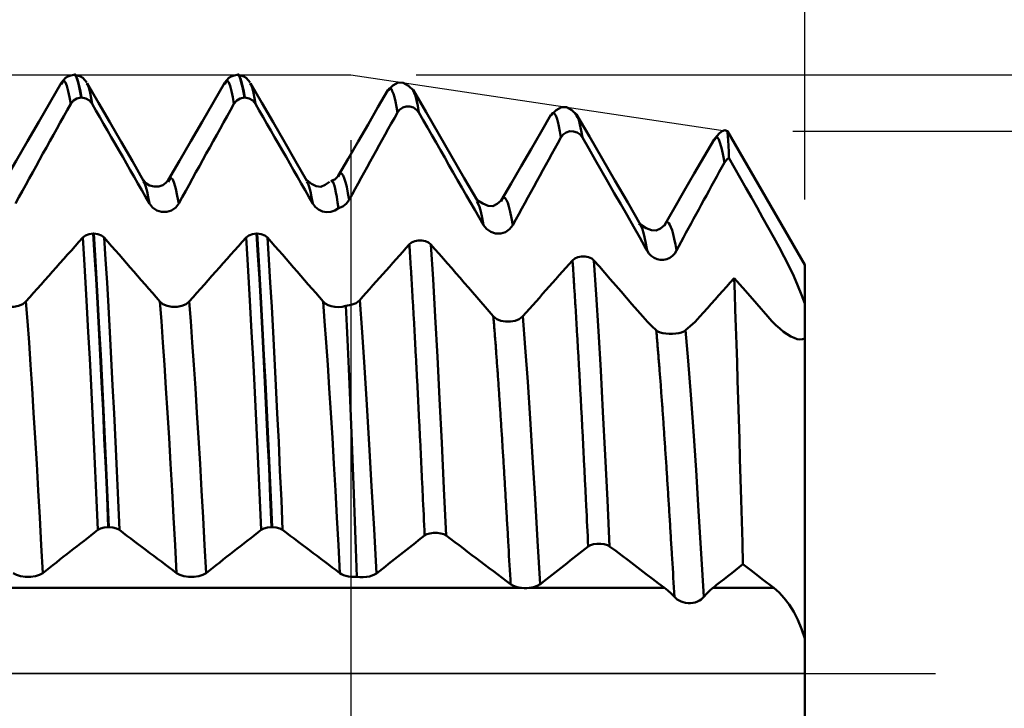
# Model space of a CAD drawing. Extents: x -65 to 122, y -39 to 95.
# Drawn here: x 69 to 84, y -1 to 10 of the extents above; entities that cross this region are included whole.
import ezdxf

# ---------------------------------------------------------------- set-up
doc = ezdxf.new("R2010")
doc.units = 0
doc.header["$PDMODE"] = 1
doc.linetypes.add('LONGDASH_DASH', pattern=[10.5, 6, -0.75, 3, -0.75])
for name, color, linetype, lineweight in [('1', 4, 'Continuous', 50), ('2', 7, 'Continuous', 25), ('4', 2, 'LONGDASH_DASH', 25), ('CUT', 1, 'Continuous', 25), ('SK2', 7, 'Continuous', 25), ('SK4', 2, 'LONGDASH_DASH', 25)]:
    doc.layers.add(name, color=color, linetype=linetype, lineweight=lineweight)
doc.styles.add('STANDARD 3.5 mm', font='monos.ttf', dxfattribs={"height": 3.5})
doc.dimstyles.new('AM_DIN', dxfattribs={"dimtxt": 3.5, "dimasz": 2.5, "dimexe": 2, "dimexo": 1, "dimgap": 1, "dimtad": 1, "dimdec": 1, "dimzin": 0, "dimdsep": 46, "dimtxsty": 'STANDARD 3.5 mm', "dimcen": 0.09, "dimadec": 0, "dimazin": 2, "dimtm": 1e-09, "dimtfac": 0.707107, "dimtmove": 0, "dimatfit": 3, "dimfxl": 1, "dimtolj": 1, "dimtzin": 0, "dimlwd": -1, "dimlwe": -1, "dimarcsym": 0})

# ---------------------------------------------------------------- blocks, each defined once
blk = doc.blocks.new('*D4')
at = {"layer": '2', "color": 0}
for p, q in [((120, 9.162), (120, 38.179)), ((120, 11.662), (120, 14.162)), ((75.052, 9.162), (122, 9.162)), ((120, 9.162), (120, 6.662)), ((120, -6.662), (120, 6.662)), ((120, -9.162), (120, -6.662)), ((75.052, -9.162), (122, -9.162)), ((120, -11.662), (120, -14.162))]:
    blk.add_line(p, q, dxfattribs=at)
for points in [[(119.583, 11.662), (120.417, 11.662), (120, 9.162)], [(119.583, -11.662), (120.417, -11.662), (120, -9.162)]]:
    blk.add_solid(points, dxfattribs=at)
at = {"layer": 'DEFPOINTS', "color": 0}
for p in [(74.052, 9.162), (74.052, -9.162), (120, -9.162)]:
    blk.add_point(p, dxfattribs=at)
at = {"layer": '2', "color": 0, "insert": (117.189, 26.856), "char_height": 3.5, "attachment_point": 5, "rotation": 90, "style": 'STANDARD 3.5 mm'}
blk.add_mtext('\\A1;M18x2.5', dxfattribs=at)
blk = doc.blocks.new('*D5')
at = {"layer": '2', "color": 0}
for p, q in [((105, 8.3), (105, 27.55)), ((105, 10.8), (105, 13.3)), ((80.816, 8.3), (107, 8.3)), ((105, 8.3), (105, 5.8)), ((105, -5.8), (105, 5.8)), ((105, -8.3), (105, -5.8)), ((80.816, -8.3), (107, -8.3)), ((105, -10.8), (105, -13.3))]:
    blk.add_line(p, q, dxfattribs=at)
for points in [[(104.583, 10.8), (105.417, 10.8), (105, 8.3)], [(104.583, -10.8), (105.417, -10.8), (105, -8.3)]]:
    blk.add_solid(points, dxfattribs=at)
at = {"layer": 'DEFPOINTS', "color": 0}
for p in [(79.816, 8.3), (79.816, -8.3), (105, -8.3)]:
    blk.add_point(p, dxfattribs=at)
at = {"layer": '2', "color": 0, "insert": (102.137, 19.175), "char_height": 3.5, "attachment_point": 5, "rotation": 90, "style": 'STANDARD 3.5 mm'}
blk.add_mtext('\\A1;%%c16.6', dxfattribs=at)
blk = doc.blocks.new('*D6')
at = {"layer": '2', "color": 0}
for p, q in [((74.052, 10.162), (74.052, 32)), ((81, 7.25), (81, 32)), ((71.552, 30), (69.052, 30)), ((81, 30), (74.052, 30)), ((81, 30), (99.501, 30)), ((83.5, 30), (86, 30))]:
    blk.add_line(p, q, dxfattribs=at)
for points in [[(71.552, 29.583), (71.552, 30.417), (74.052, 30)], [(83.5, 30.417), (83.5, 29.583), (81, 30)]]:
    blk.add_solid(points, dxfattribs=at)
at = {"layer": 'DEFPOINTS', "color": 0}
for p in [(74.052, 30), (74.052, 9.162), (81, 6.25)]:
    blk.add_point(p, dxfattribs=at)
at = {"layer": '2', "color": 0, "insert": (92.751, 35.786), "char_height": 3.5, "attachment_point": 5, "style": 'STANDARD 3.5 mm'}
blk.add_mtext("\\A1;6.95\\P'C'", dxfattribs=at)
blk = doc.blocks.new('*D7')
at = {"layer": '2', "color": 0}
for p, q in [((56, 10.162), (56, 47)), ((81, 33), (81, 47)), ((78.5, 45), (58.5, 45)), ((81, 45), (97.029, 45))]:
    blk.add_line(p, q, dxfattribs=at)
for points in [[(58.5, 45.417), (58.5, 44.583), (56, 45)], [(78.5, 44.583), (78.5, 45.417), (81, 45)]]:
    blk.add_solid(points, dxfattribs=at)
at = {"layer": 'DEFPOINTS', "color": 0}
for p in [(56, 45), (56, 9.162), (81, 6.25)]:
    blk.add_point(p, dxfattribs=at)
at = {"layer": '2', "color": 0, "insert": (90.264, 47.811), "char_height": 3.5, "attachment_point": 5, "style": 'STANDARD 3.5 mm'}
blk.add_mtext('\\A1;25.0', dxfattribs=at)
blk = doc.blocks.new('*D8')
at = {"layer": '2', "color": 0}
for p, q in [((17, 7.75), (17, 62)), ((81, 48), (81, 62)), ((19.5, 60), (78.5, 60))]:
    blk.add_line(p, q, dxfattribs=at)
for points in [[(19.5, 60.417), (19.5, 59.583), (17, 60)], [(78.5, 59.583), (78.5, 60.417), (81, 60)]]:
    blk.add_solid(points, dxfattribs=at)
at = {"layer": 'DEFPOINTS', "color": 0}
for p in [(81, 60), (17, 6.75), (81, 6.25)]:
    blk.add_point(p, dxfattribs=at)
at = {"layer": '2', "color": 0, "insert": (50, 62.811), "char_height": 3.5, "attachment_point": 5, "style": 'STANDARD 3.5 mm'}
blk.add_mtext('\\A1;64.0', dxfattribs=at)
blk = doc.blocks.new('*D9')
at = {"layer": '2', "color": 0}
for p, q in [((0, 8), (0, 77)), ((81, 63), (81, 77)), ((2.5, 75), (78.5, 75))]:
    blk.add_line(p, q, dxfattribs=at)
for points in [[(2.5, 75.417), (2.5, 74.583), (0, 75)], [(78.5, 74.583), (78.5, 75.417), (81, 75)]]:
    blk.add_solid(points, dxfattribs=at)
at = {"layer": 'DEFPOINTS', "color": 0}
for p in [(81, 75), (81, 6.25), (0, 0)]:
    blk.add_point(p, dxfattribs=at)
at = {"layer": '2', "color": 0, "insert": (40.5, 77.811), "char_height": 3.5, "attachment_point": 5, "style": 'STANDARD 3.5 mm'}
blk.add_mtext('\\A1;81.0', dxfattribs=at)
blk = doc.blocks.new('*D10')
at = {"layer": 'DEFPOINTS', "color": 0}
for p in [(81, 90), (81, 6.25), (-44, 5.5)]:
    blk.add_point(p, dxfattribs=at)
at = {"layer": 'SK2', "color": 0}
for p, q in [((-44, 6.5), (-44, 92)), ((81, 78), (81, 92)), ((-41.5, 90), (78.5, 90))]:
    blk.add_line(p, q, dxfattribs=at)
for points in [[(-41.5, 90.417), (-41.5, 89.583), (-44, 90)], [(78.5, 89.583), (78.5, 90.417), (81, 90)]]:
    blk.add_solid(points, dxfattribs=at)
at = {"layer": 'SK2', "color": 0, "insert": (18.5, 92.811), "char_height": 3.5, "attachment_point": 5, "style": 'STANDARD 3.5 mm'}
blk.add_mtext('\\A1;125.0', dxfattribs=at)
blk = doc.blocks.new('*D11')
at = {"layer": 'DEFPOINTS', "color": 0}
for p in [(74.052, 9.162), (-44, -5.5), (74.052, -25)]:
    blk.add_point(p, dxfattribs=at)
at = {"layer": 'SK2', "color": 0}
for p, q in [((74.052, 8.162), (74.052, -32)), ((-44, -6.5), (-44, -32)), ((-41.5, -30), (71.552, -30))]:
    blk.add_line(p, q, dxfattribs=at)
for points in [[(-41.5, -29.583), (-41.5, -30.417), (-44, -30)], [(71.552, -30.417), (71.552, -29.583), (74.052, -30)]]:
    blk.add_solid(points, dxfattribs=at)
at = {"layer": 'SK2', "color": 0, "insert": (14.894, -27.189), "char_height": 3.5, "attachment_point": 5, "style": 'STANDARD 3.5 mm'}
blk.add_mtext('\\A1;118.1', dxfattribs=at)

msp = doc.modelspace()

# ---------------------------------------------------------------- linework, layer by layer
at = {"layer": '1'}
for p, q in [((69.82, 9.161), (69.813, 9.161)), ((72.32, 9.161), (72.313, 9.161)), ((69.626, 9.022), (69.622, 9.015)), ((70.015, 9.012), (70.007, 9.026)), ((72.126, 9.022), (72.122, 9.015)), ((72.515, 9.012), (72.507, 9.026)), ((74.626, 8.927), (74.619, 8.913)), ((75.004, 8.922), (74.997, 8.943)), ((69.93, 8.812), (69.923, 8.812)), ((72.43, 8.812), (72.423, 8.812)), ((77.124, 8.549), (77.116, 8.536)), ((77.505, 8.536), (77.477, 8.579)), ((81, 6.25), (79.818, 8.298)), ((79.622, 8.173), (79.614, 8.164)), ((70.88, 7.517), (70.874, 7.526)), ((73.38, 7.517), (73.375, 7.525)), ((70.109, 6.732), (70.116, 6.732)), ((72.609, 6.732), (72.616, 6.732)), ((81, 6.25), (81, 5.66)), ((81, 5.66), (81, 5.126)), ((81, 5.126), (81, 0.534)), ((70.346, 2.237), (70.339, 2.237)), ((72.846, 2.237), (72.839, 2.237)), ((76.667, 1.307), (53.481, 1.307)), ((78.856, 1.307), (76.783, 1.307)), ((80.527, 1.307), (79.595, 1.307)), ((81, 0.534), (81, -0.534)), ((81, -0.534), (81, -5.126))]:
    msp.add_line(p, q, dxfattribs=at)
for points in [[(69.813, 9.161), (69.765, 9.151), (69.72, 9.136), (69.682, 9.112), (69.651, 9.079), (69.623, 9.041)], [(69.763, 8.716), (69.743, 8.818), (69.723, 8.912), (69.703, 8.99), (69.684, 9.044), (69.665, 9.069), (69.645, 9.059), (69.626, 9.022)], [(69.923, 8.812), (69.907, 8.893), (69.891, 8.971), (69.875, 9.042), (69.859, 9.103), (69.844, 9.149), (69.828, 9.17), (69.813, 9.161)], [(69.82, 9.161), (69.842, 9.141), (69.863, 9.103), (69.885, 9.034), (69.908, 8.931), (69.93, 8.812)], [(70.01, 9.041), (69.982, 9.079), (69.951, 9.112), (69.913, 9.136), (69.868, 9.151), (69.82, 9.161)], [(72.313, 9.161), (72.265, 9.151), (72.22, 9.136), (72.182, 9.112), (72.151, 9.079), (72.123, 9.041)], [(72.263, 8.716), (72.243, 8.818), (72.223, 8.912), (72.203, 8.99), (72.184, 9.044), (72.165, 9.069), (72.145, 9.059), (72.126, 9.022)], [(72.423, 8.812), (72.407, 8.893), (72.391, 8.971), (72.375, 9.042), (72.359, 9.103), (72.344, 9.149), (72.328, 9.17), (72.313, 9.161)], [(72.32, 9.161), (72.342, 9.141), (72.363, 9.103), (72.385, 9.034), (72.408, 8.931), (72.43, 8.812)], [(72.51, 9.041), (72.482, 9.079), (72.451, 9.112), (72.413, 9.136), (72.368, 9.151), (72.32, 9.161)], [(69.623, 9.041), (69.45, 8.742), (69.276, 8.443), (69.103, 8.144), (68.93, 7.845), (68.757, 7.546)], [(70.88, 7.539), (70.707, 7.837), (70.534, 8.136), (70.361, 8.435), (70.188, 8.734), (70.015, 9.032)], [(70.092, 8.716), (70.076, 8.804), (70.061, 8.885), (70.045, 8.949), (70.03, 8.991), (70.015, 9.012)], [(72.123, 9.041), (71.95, 8.742), (71.776, 8.443), (71.603, 8.144), (71.43, 7.845), (71.257, 7.546)], [(73.38, 7.539), (73.207, 7.837), (73.034, 8.136), (72.861, 8.435), (72.688, 8.734), (72.515, 9.032)], [(72.592, 8.716), (72.576, 8.804), (72.561, 8.885), (72.545, 8.949), (72.53, 8.991), (72.515, 9.012)], [(74.619, 8.926), (74.467, 8.664), (74.315, 8.401), (74.162, 8.138), (74.01, 7.876), (73.858, 7.613)], [(75.011, 8.922), (74.933, 8.993), (74.854, 9.04), (74.776, 9.041), (74.697, 8.995), (74.619, 8.926)], [(74.764, 8.582), (74.749, 8.67), (74.733, 8.75), (74.718, 8.818), (74.703, 8.871), (74.687, 8.91), (74.672, 8.939), (74.657, 8.956), (74.642, 8.953), (74.626, 8.927)], [(75.093, 8.582), (75.075, 8.687), (75.057, 8.775), (75.04, 8.838), (75.022, 8.884), (75.004, 8.922)], [(75.985, 7.241), (75.789, 7.579), (75.593, 7.916), (75.398, 8.254), (75.203, 8.591), (75.007, 8.929)], [(69.923, 8.812), (69.859, 8.8), (69.804, 8.766), (69.763, 8.716)], [(70.092, 8.716), (70.05, 8.766), (69.994, 8.8), (69.93, 8.812)], [(72.423, 8.812), (72.359, 8.8), (72.304, 8.766), (72.263, 8.716)], [(72.592, 8.716), (72.55, 8.766), (72.494, 8.8), (72.43, 8.812)], [(69.763, 8.716), (69.71, 8.621), (69.657, 8.526), (69.604, 8.431), (69.551, 8.335), (69.498, 8.24), (69.445, 8.145), (69.392, 8.05), (69.339, 7.955), (69.287, 7.86), (69.234, 7.764), (69.181, 7.669), (69.129, 7.574), (69.076, 7.479), (69.024, 7.383), (68.971, 7.288), (68.919, 7.192)], [(70.969, 7.192), (70.91, 7.294), (70.852, 7.396), (70.793, 7.497), (70.735, 7.599), (70.676, 7.7), (70.618, 7.802), (70.56, 7.903), (70.501, 8.005), (70.443, 8.106), (70.384, 8.208), (70.326, 8.31), (70.267, 8.411), (70.209, 8.513), (70.15, 8.614), (70.092, 8.716)], [(72.263, 8.716), (72.21, 8.621), (72.157, 8.526), (72.104, 8.431), (72.051, 8.335), (71.998, 8.24), (71.945, 8.145), (71.892, 8.05), (71.839, 7.955), (71.787, 7.86), (71.734, 7.764), (71.681, 7.669), (71.629, 7.574), (71.576, 7.479), (71.524, 7.383), (71.471, 7.288), (71.419, 7.192)], [(73.469, 7.192), (73.41, 7.294), (73.352, 7.396), (73.293, 7.497), (73.235, 7.599), (73.176, 7.7), (73.118, 7.802), (73.06, 7.903), (73.001, 8.005), (72.943, 8.106), (72.884, 8.208), (72.826, 8.31), (72.767, 8.411), (72.709, 8.513), (72.65, 8.614), (72.592, 8.716)], [(75.093, 8.582), (75.058, 8.627), (75.011, 8.659), (74.957, 8.677), (74.9, 8.677), (74.846, 8.66), (74.799, 8.627), (74.764, 8.582)], [(77.512, 8.548), (77.433, 8.619), (77.354, 8.667), (77.275, 8.667), (77.196, 8.621), (77.117, 8.55)], [(74.764, 8.582), (74.718, 8.499), (74.671, 8.416), (74.625, 8.332), (74.579, 8.249), (74.533, 8.166), (74.486, 8.082), (74.44, 7.999), (74.394, 7.915), (74.348, 7.832), (74.302, 7.749), (74.256, 7.665), (74.21, 7.582), (74.164, 7.498), (74.118, 7.415), (74.072, 7.331), (74.026, 7.247)], [(76.081, 6.862), (76.015, 6.977), (75.949, 7.092), (75.883, 7.206), (75.818, 7.321), (75.752, 7.436), (75.686, 7.55), (75.62, 7.665), (75.554, 7.78), (75.489, 7.894), (75.423, 8.009), (75.357, 8.124), (75.291, 8.238), (75.225, 8.353), (75.159, 8.468), (75.093, 8.582)], [(77.116, 8.549), (76.964, 8.286), (76.812, 8.024), (76.66, 7.761), (76.507, 7.498), (76.355, 7.236)], [(77.268, 8.2), (77.252, 8.292), (77.236, 8.375), (77.22, 8.444), (77.204, 8.497), (77.188, 8.537), (77.172, 8.566), (77.156, 8.581), (77.14, 8.575), (77.124, 8.549)], [(77.597, 8.201), (77.578, 8.306), (77.56, 8.399), (77.542, 8.472), (77.523, 8.514), (77.505, 8.536)], [(78.486, 6.866), (78.291, 7.204), (78.095, 7.541), (77.899, 7.879), (77.704, 8.217), (77.508, 8.554)], [(77.597, 8.201), (77.561, 8.245), (77.515, 8.278), (77.461, 8.295), (77.404, 8.296), (77.35, 8.278), (77.303, 8.246), (77.268, 8.201)], [(79.818, 8.297), (79.777, 8.311), (79.737, 8.299), (79.696, 8.267), (79.655, 8.224), (79.614, 8.173)], [(79.817, 8.297), (79.818, 8.301), (79.82, 8.275), (79.824, 8.224), (79.828, 8.156), (79.832, 8.074), (79.837, 7.984), (79.841, 7.89)], [(77.268, 8.2), (77.221, 8.117), (77.175, 8.033), (77.129, 7.95), (77.083, 7.866), (77.037, 7.783), (76.99, 7.699), (76.944, 7.615), (76.898, 7.532), (76.852, 7.448), (76.806, 7.364), (76.76, 7.281), (76.714, 7.197), (76.668, 7.113), (76.623, 7.03), (76.577, 6.946), (76.531, 6.862)], [(78.475, 6.67), (78.378, 6.841), (78.28, 7.011), (78.183, 7.181), (78.085, 7.351), (77.987, 7.521), (77.89, 7.691), (77.792, 7.861), (77.695, 8.031), (77.597, 8.201)], [(79.614, 8.173), (79.462, 7.911), (79.31, 7.648), (79.157, 7.385), (79.005, 7.123), (78.853, 6.86)], [(79.772, 7.818), (79.75, 7.925), (79.729, 8.025), (79.707, 8.11), (79.686, 8.171), (79.665, 8.203), (79.643, 8.202), (79.622, 8.173)], [(79.841, 7.89), (79.814, 7.87), (79.791, 7.846), (79.772, 7.818)], [(79.841, 7.89), (79.927, 7.738), (80.013, 7.585), (80.099, 7.433), (80.185, 7.281), (80.27, 7.128), (80.356, 6.976), (80.441, 6.823), (80.527, 6.67)], [(79.772, 7.818), (79.732, 7.746), (79.693, 7.674), (79.653, 7.603), (79.614, 7.531), (79.574, 7.46), (79.535, 7.388), (79.496, 7.316), (79.456, 7.245), (79.417, 7.173), (79.378, 7.101), (79.338, 7.029), (79.299, 6.958), (79.26, 6.886), (79.221, 6.814), (79.182, 6.742), (79.143, 6.67)], [(71.257, 7.546), (71.217, 7.505), (71.172, 7.471), (71.114, 7.451), (71.04, 7.449), (70.967, 7.467), (70.915, 7.502), (70.876, 7.546)], [(71.419, 7.192), (71.395, 7.308), (71.372, 7.414), (71.348, 7.5), (71.325, 7.556), (71.302, 7.579), (71.279, 7.563), (71.256, 7.522)], [(73.726, 7.525), (73.66, 7.476), (73.592, 7.448), (73.522, 7.457), (73.45, 7.494), (73.376, 7.546)], [(73.858, 7.613), (73.844, 7.594), (73.828, 7.577), (73.806, 7.561), (73.777, 7.547), (73.744, 7.534)], [(73.751, 7.522), (73.764, 7.537), (73.776, 7.529), (73.788, 7.503), (73.8, 7.463), (73.812, 7.416), (73.824, 7.359), (73.836, 7.291), (73.849, 7.209), (73.861, 7.121)], [(74.026, 7.248), (74.007, 7.35), (73.989, 7.444), (73.97, 7.52), (73.951, 7.577), (73.932, 7.618), (73.914, 7.644), (73.895, 7.651), (73.876, 7.633), (73.858, 7.6)], [(70.969, 7.192), (70.951, 7.289), (70.933, 7.377), (70.915, 7.448), (70.898, 7.493), (70.88, 7.517)], [(73.469, 7.192), (73.451, 7.289), (73.433, 7.377), (73.415, 7.448), (73.398, 7.493), (73.38, 7.517)], [(74.026, 7.248), (73.983, 7.19), (73.927, 7.147), (73.861, 7.121)], [(76.355, 7.237), (76.294, 7.185), (76.228, 7.152), (76.154, 7.154), (76.071, 7.19), (75.984, 7.242)], [(76.531, 6.862), (76.511, 6.967), (76.492, 7.064), (76.472, 7.144), (76.453, 7.203), (76.433, 7.244), (76.414, 7.271), (76.394, 7.279), (76.375, 7.262), (76.355, 7.223)], [(71.419, 7.192), (71.371, 7.131), (71.307, 7.086), (71.233, 7.062), (71.155, 7.062), (71.081, 7.086), (71.017, 7.131), (70.969, 7.192)], [(73.861, 7.121), (73.806, 7.085), (73.745, 7.064), (73.68, 7.059), (73.617, 7.071), (73.558, 7.099), (73.508, 7.14), (73.469, 7.192)], [(76.081, 6.862), (76.061, 6.972), (76.041, 7.069), (76.021, 7.14), (76.002, 7.187), (75.982, 7.221)], [(76.531, 6.862), (76.483, 6.8), (76.42, 6.755), (76.346, 6.731), (76.267, 6.731), (76.194, 6.756), (76.129, 6.801), (76.081, 6.862)], [(78.587, 6.471), (78.561, 6.605), (78.536, 6.724), (78.51, 6.813), (78.484, 6.86), (78.459, 6.88)], [(78.853, 6.861), (78.793, 6.81), (78.728, 6.778), (78.654, 6.781), (78.572, 6.816), (78.485, 6.868)], [(79.038, 6.471), (79.021, 6.566), (79.004, 6.651), (78.987, 6.723), (78.97, 6.782), (78.953, 6.829), (78.937, 6.865), (78.92, 6.89), (78.903, 6.904), (78.886, 6.905), (78.869, 6.886), (78.853, 6.849)], [(69.078, 5.691), (69.136, 5.756), (69.194, 5.822), (69.252, 5.887), (69.31, 5.952), (69.368, 6.017), (69.426, 6.083), (69.484, 6.148), (69.542, 6.213), (69.599, 6.278), (69.657, 6.343), (69.715, 6.409), (69.773, 6.474), (69.831, 6.539), (69.889, 6.604), (69.947, 6.67)], [(69.947, 6.67), (69.989, 6.702), (70.045, 6.724), (70.109, 6.732)], [(70.179, 2.195), (70.159, 2.652), (70.138, 3.101), (70.118, 3.543), (70.097, 3.979), (70.076, 4.405), (70.054, 4.82), (70.033, 5.223), (70.011, 5.61), (69.99, 5.981), (69.968, 6.335), (69.947, 6.67)], [(70.339, 2.237), (70.319, 2.696), (70.299, 3.146), (70.278, 3.591), (70.258, 4.028), (70.237, 4.456), (70.215, 4.873), (70.194, 5.277), (70.172, 5.667), (70.151, 6.04), (70.13, 6.395), (70.109, 6.732)], [(70.346, 2.237), (70.326, 2.696), (70.306, 3.146), (70.285, 3.591), (70.265, 4.028), (70.243, 4.456), (70.222, 4.873), (70.201, 5.277), (70.179, 5.667), (70.158, 6.04), (70.137, 6.395), (70.116, 6.732)], [(70.116, 6.732), (70.179, 6.724), (70.235, 6.702), (70.276, 6.67)], [(70.276, 6.67), (70.333, 6.604), (70.39, 6.539), (70.447, 6.474), (70.504, 6.409), (70.56, 6.344), (70.617, 6.278), (70.674, 6.213), (70.731, 6.148), (70.787, 6.083), (70.844, 6.018), (70.901, 5.952), (70.958, 5.887), (71.014, 5.822), (71.071, 5.756), (71.127, 5.691)], [(70.508, 2.195), (70.488, 2.652), (70.467, 3.101), (70.447, 3.543), (70.426, 3.979), (70.405, 4.405), (70.383, 4.82), (70.362, 5.223), (70.34, 5.61), (70.319, 5.981), (70.297, 6.335), (70.276, 6.67)], [(71.578, 5.691), (71.636, 5.756), (71.694, 5.822), (71.752, 5.887), (71.81, 5.952), (71.868, 6.017), (71.926, 6.083), (71.984, 6.148), (72.042, 6.213), (72.099, 6.278), (72.157, 6.343), (72.215, 6.409), (72.273, 6.474), (72.331, 6.539), (72.389, 6.604), (72.447, 6.67)], [(72.447, 6.67), (72.489, 6.702), (72.545, 6.724), (72.609, 6.732)], [(72.679, 2.195), (72.659, 2.652), (72.638, 3.101), (72.618, 3.543), (72.597, 3.979), (72.576, 4.405), (72.554, 4.82), (72.533, 5.223), (72.511, 5.61), (72.49, 5.981), (72.468, 6.335), (72.447, 6.67)], [(72.839, 2.237), (72.819, 2.696), (72.799, 3.146), (72.778, 3.591), (72.758, 4.028), (72.737, 4.456), (72.715, 4.873), (72.694, 5.277), (72.672, 5.667), (72.651, 6.04), (72.63, 6.395), (72.609, 6.732)], [(72.846, 2.237), (72.826, 2.696), (72.806, 3.146), (72.785, 3.591), (72.765, 4.028), (72.743, 4.456), (72.722, 4.873), (72.701, 5.277), (72.679, 5.667), (72.658, 6.04), (72.637, 6.395), (72.616, 6.732)], [(72.616, 6.732), (72.679, 6.724), (72.735, 6.702), (72.776, 6.67)], [(72.776, 6.67), (72.833, 6.604), (72.89, 6.539), (72.947, 6.474), (73.004, 6.409), (73.06, 6.344), (73.117, 6.278), (73.174, 6.213), (73.231, 6.148), (73.287, 6.083), (73.344, 6.018), (73.401, 5.952), (73.458, 5.887), (73.514, 5.822), (73.571, 5.756), (73.627, 5.691)], [(73.008, 2.195), (72.988, 2.652), (72.967, 3.101), (72.947, 3.543), (72.926, 3.979), (72.905, 4.405), (72.883, 4.82), (72.862, 5.223), (72.84, 5.61), (72.819, 5.981), (72.797, 6.335), (72.776, 6.67)], [(78.587, 6.471), (78.55, 6.538), (78.513, 6.604), (78.475, 6.67)], [(79.143, 6.67), (79.107, 6.604), (79.072, 6.537), (79.038, 6.47)], [(80.527, 6.67), (80.608, 6.522), (80.687, 6.374), (80.761, 6.225), (80.832, 6.077), (80.896, 5.932), (80.952, 5.793), (81, 5.66)], [(74.187, 5.711), (74.237, 5.768), (74.288, 5.825), (74.339, 5.882), (74.389, 5.939), (74.44, 5.996), (74.491, 6.053), (74.542, 6.11), (74.592, 6.167), (74.643, 6.224), (74.694, 6.281), (74.744, 6.338), (74.795, 6.395), (74.846, 6.452), (74.896, 6.509), (74.947, 6.566)], [(74.947, 6.566), (74.983, 6.595), (75.03, 6.615), (75.083, 6.626), (75.14, 6.627), (75.194, 6.615), (75.241, 6.595), (75.276, 6.566)], [(75.181, 2.109), (75.178, 2.188), (75.174, 2.268), (75.17, 2.346), (75.167, 2.425), (75.163, 2.504), (75.159, 2.582), (75.156, 2.66), (75.152, 2.738), (75.15, 2.777), (75.148, 2.816), (75.147, 2.855), (75.145, 2.894), (75.143, 2.932), (75.141, 2.971), (75.139, 3.009), (75.137, 3.048), (75.136, 3.086), (75.134, 3.125), (75.132, 3.163), (75.13, 3.201), (75.128, 3.239), (75.126, 3.278), (75.125, 3.316), (75.123, 3.354), (75.121, 3.391), (75.119, 3.429), (75.117, 3.467), (75.116, 3.505), (75.114, 3.542), (75.112, 3.58), (75.11, 3.617), (75.108, 3.655), (75.106, 3.692), (75.105, 3.729), (75.103, 3.766), (75.101, 3.803), (75.099, 3.84), (75.097, 3.877), (75.095, 3.914), (75.094, 3.951), (75.092, 3.988), (75.09, 4.024), (75.088, 4.061), (75.086, 4.097), (75.084, 4.133), (75.083, 4.17), (75.081, 4.206), (75.079, 4.242), (75.077, 4.278), (75.075, 4.314), (75.073, 4.35), (75.072, 4.385), (75.07, 4.421), (75.068, 4.457), (75.066, 4.492), (75.064, 4.527), (75.062, 4.563), (75.061, 4.598), (75.059, 4.633), (75.057, 4.668), (75.055, 4.703), (75.053, 4.738), (75.051, 4.772), (75.05, 4.807), (75.048, 4.841), (75.046, 4.876), (75.044, 4.91), (75.042, 4.944), (75.04, 4.978), (75.039, 5.012), (75.037, 5.046), (75.035, 5.08), (75.033, 5.114), (75.031, 5.147), (75.03, 5.181), (75.028, 5.214), (75.026, 5.247), (75.024, 5.281), (75.022, 5.314), (75.02, 5.347), (75.019, 5.379), (75.017, 5.412), (75.015, 5.445), (75.013, 5.477), (75.011, 5.51), (75.009, 5.542), (75.008, 5.574), (75.006, 5.606), (75.004, 5.638), (75.002, 5.67), (75, 5.701), (74.998, 5.733), (74.997, 5.764), (74.995, 5.796), (74.993, 5.827), (74.991, 5.858), (74.989, 5.889), (74.987, 5.92), (74.986, 5.95), (74.984, 5.981), (74.982, 6.012), (74.98, 6.042), (74.978, 6.072), (74.976, 6.102), (74.975, 6.132), (74.973, 6.162), (74.971, 6.192), (74.969, 6.221), (74.967, 6.251), (74.965, 6.28), (74.964, 6.309), (74.962, 6.338), (74.96, 6.367), (74.958, 6.396), (74.956, 6.425), (74.954, 6.453), (74.953, 6.481), (74.951, 6.51), (74.949, 6.538), (74.947, 6.566)], [(75.276, 6.566), (75.34, 6.492), (75.404, 6.419), (75.468, 6.346), (75.532, 6.272), (75.596, 6.199), (75.66, 6.126), (75.724, 6.052), (75.787, 5.979), (75.851, 5.906), (75.915, 5.832), (75.979, 5.759), (76.042, 5.685), (76.106, 5.612), (76.17, 5.538), (76.233, 5.465)], [(75.51, 2.109), (75.477, 2.827), (75.444, 3.526), (75.41, 4.201), (75.377, 4.847), (75.343, 5.459), (75.31, 6.033), (75.276, 6.566)], [(77.445, 6.321), (77.481, 6.35), (77.527, 6.37), (77.581, 6.382), (77.638, 6.382), (77.692, 6.371), (77.739, 6.35), (77.774, 6.321)], [(79.038, 6.471), (79.01, 6.427), (78.976, 6.39), (78.936, 6.359), (78.889, 6.338), (78.84, 6.327), (78.788, 6.328), (78.739, 6.339), (78.693, 6.361), (78.652, 6.391), (78.616, 6.428), (78.587, 6.471)], [(76.684, 5.465), (76.734, 5.522), (76.785, 5.579), (76.836, 5.636), (76.887, 5.693), (76.938, 5.75), (76.988, 5.807), (77.039, 5.864), (77.09, 5.921), (77.141, 5.978), (77.191, 6.035), (77.242, 6.092), (77.293, 6.149), (77.344, 6.206), (77.394, 6.263), (77.445, 6.321)], [(77.685, 1.943), (77.681, 2.021), (77.678, 2.099), (77.674, 2.177), (77.67, 2.254), (77.666, 2.332), (77.663, 2.409), (77.659, 2.486), (77.655, 2.562), (77.653, 2.601), (77.651, 2.639), (77.649, 2.677), (77.648, 2.715), (77.646, 2.753), (77.644, 2.791), (77.642, 2.829), (77.64, 2.867), (77.638, 2.905), (77.636, 2.943), (77.634, 2.98), (77.633, 3.018), (77.631, 3.055), (77.629, 3.093), (77.627, 3.13), (77.625, 3.168), (77.623, 3.205), (77.621, 3.242), (77.619, 3.279), (77.618, 3.316), (77.616, 3.353), (77.614, 3.39), (77.612, 3.427), (77.61, 3.464), (77.608, 3.501), (77.606, 3.537), (77.604, 3.574), (77.603, 3.61), (77.601, 3.647), (77.599, 3.683), (77.597, 3.719), (77.595, 3.756), (77.593, 3.792), (77.591, 3.828), (77.589, 3.864), (77.588, 3.899), (77.586, 3.935), (77.584, 3.971), (77.582, 4.006), (77.58, 4.042), (77.578, 4.077), (77.576, 4.113), (77.574, 4.148), (77.573, 4.183), (77.571, 4.218), (77.569, 4.253), (77.567, 4.288), (77.565, 4.323), (77.563, 4.357), (77.561, 4.392), (77.559, 4.426), (77.558, 4.461), (77.556, 4.495), (77.554, 4.529), (77.552, 4.563), (77.55, 4.597), (77.548, 4.631), (77.546, 4.665), (77.544, 4.699), (77.543, 4.732), (77.541, 4.766), (77.539, 4.799), (77.537, 4.832), (77.535, 4.865), (77.533, 4.899), (77.531, 4.932), (77.529, 4.964), (77.528, 4.997), (77.526, 5.03), (77.524, 5.062), (77.522, 5.095), (77.52, 5.127), (77.518, 5.159), (77.516, 5.191), (77.514, 5.223), (77.513, 5.255), (77.511, 5.287), (77.509, 5.318), (77.507, 5.35), (77.505, 5.381), (77.503, 5.413), (77.501, 5.444), (77.499, 5.475), (77.498, 5.506), (77.496, 5.536), (77.494, 5.567), (77.492, 5.598), (77.49, 5.628), (77.488, 5.658), (77.486, 5.689), (77.484, 5.719), (77.483, 5.749), (77.481, 5.779), (77.479, 5.808), (77.477, 5.838), (77.475, 5.867), (77.473, 5.897), (77.471, 5.926), (77.469, 5.955), (77.468, 5.984), (77.466, 6.013), (77.464, 6.041), (77.462, 6.07), (77.46, 6.098), (77.458, 6.126), (77.456, 6.155), (77.454, 6.183), (77.453, 6.21), (77.451, 6.238), (77.449, 6.266), (77.447, 6.293), (77.445, 6.321)], [(77.774, 6.321), (77.857, 6.225), (77.941, 6.13), (78.024, 6.034), (78.107, 5.938), (78.19, 5.843), (78.273, 5.747), (78.356, 5.651), (78.439, 5.556), (78.522, 5.46)], [(78.014, 1.944), (77.98, 2.65), (77.946, 3.338), (77.911, 4.001), (77.877, 4.636), (77.843, 5.237), (77.808, 5.8), (77.774, 6.321)], [(79.395, 5.46), (79.453, 5.525), (79.512, 5.591), (79.57, 5.656), (79.628, 5.722), (79.687, 5.787), (79.745, 5.853), (79.803, 5.918), (79.861, 5.984), (79.92, 6.049)], [(80.437, 5.46), (80.265, 5.656), (80.092, 5.853), (79.92, 6.049)], [(79.92, 6.049), (79.929, 5.811), (79.937, 5.563), (79.946, 5.306), (79.955, 5.04), (79.964, 4.764), (79.973, 4.48), (79.982, 4.189), (79.991, 3.893), (80, 3.592), (80.009, 3.285), (80.018, 2.973), (80.028, 2.655), (80.037, 2.331), (80.046, 2.003), (80.055, 1.672)], [(68.627, 5.691), (68.676, 5.651), (68.74, 5.623), (68.813, 5.608), (68.891, 5.608), (68.965, 5.623), (69.029, 5.652), (69.078, 5.691)], [(69.335, 1.534), (69.312, 1.964), (69.289, 2.385), (69.267, 2.798), (69.244, 3.205), (69.22, 3.603), (69.196, 3.99), (69.172, 4.364), (69.149, 4.723), (69.125, 5.065), (69.101, 5.388), (69.078, 5.691)], [(71.127, 5.691), (71.176, 5.651), (71.24, 5.623), (71.313, 5.608), (71.391, 5.608), (71.465, 5.623), (71.529, 5.652), (71.578, 5.691)], [(71.384, 1.534), (71.362, 1.964), (71.339, 2.385), (71.316, 2.798), (71.293, 3.205), (71.27, 3.603), (71.246, 3.99), (71.222, 4.364), (71.198, 4.723), (71.174, 5.065), (71.151, 5.388), (71.127, 5.691)], [(71.835, 1.534), (71.812, 1.964), (71.789, 2.385), (71.767, 2.798), (71.744, 3.205), (71.72, 3.603), (71.696, 3.99), (71.672, 4.364), (71.649, 4.723), (71.625, 5.065), (71.601, 5.388), (71.578, 5.691)], [(73.627, 5.691), (73.661, 5.661), (73.703, 5.636), (73.753, 5.618), (73.807, 5.608), (73.864, 5.606), (73.92, 5.612), (73.973, 5.625)], [(73.884, 1.534), (73.862, 1.964), (73.839, 2.385), (73.816, 2.798), (73.793, 3.205), (73.77, 3.603), (73.746, 3.99), (73.722, 4.364), (73.698, 4.723), (73.674, 5.065), (73.651, 5.388), (73.627, 5.691)], [(73.973, 5.625), (74.057, 5.638), (74.131, 5.667), (74.187, 5.711)], [(73.973, 5.625), (73.989, 5.321), (74.005, 4.999), (74.021, 4.66), (74.037, 4.304), (74.053, 3.933), (74.069, 3.549), (74.084, 3.153), (74.099, 2.746), (74.114, 2.33), (74.129, 1.907), (74.145, 1.477)], [(74.443, 1.53), (74.407, 2.207), (74.37, 2.867), (74.333, 3.504), (74.297, 4.112), (74.26, 4.685), (74.223, 5.22), (74.187, 5.711)], [(76.233, 5.465), (76.233, 5.465), (76.234, 5.465), (76.234, 5.465), (76.234, 5.464), (76.234, 5.464), (76.234, 5.464), (76.234, 5.464), (76.234, 5.464), (76.235, 5.464), (76.235, 5.463), (76.235, 5.463), (76.235, 5.463), (76.235, 5.463), (76.235, 5.463), (76.235, 5.463), (76.236, 5.462), (76.236, 5.462), (76.236, 5.462), (76.236, 5.462), (76.236, 5.462), (76.236, 5.462), (76.237, 5.461), (76.237, 5.461), (76.237, 5.461), (76.237, 5.461), (76.237, 5.461), (76.237, 5.461), (76.237, 5.46), (76.238, 5.46), (76.238, 5.46), (76.238, 5.46), (76.238, 5.46)], [(76.498, 1.363), (76.494, 1.436), (76.49, 1.51), (76.486, 1.583), (76.482, 1.656), (76.478, 1.729), (76.473, 1.802), (76.469, 1.874), (76.465, 1.947), (76.461, 2.019), (76.459, 2.055), (76.457, 2.091), (76.455, 2.127), (76.453, 2.162), (76.451, 2.198), (76.449, 2.234), (76.447, 2.27), (76.444, 2.305), (76.442, 2.341), (76.44, 2.376), (76.438, 2.412), (76.436, 2.447), (76.434, 2.483), (76.432, 2.518), (76.43, 2.553), (76.428, 2.588), (76.426, 2.623), (76.424, 2.658), (76.422, 2.693), (76.42, 2.728), (76.418, 2.763), (76.415, 2.797), (76.413, 2.832), (76.411, 2.867), (76.409, 2.901), (76.407, 2.935), (76.405, 2.97), (76.403, 3.004), (76.401, 3.038), (76.399, 3.072), (76.397, 3.106), (76.395, 3.14), (76.393, 3.174), (76.391, 3.208), (76.389, 3.242), (76.387, 3.275), (76.384, 3.309), (76.382, 3.342), (76.38, 3.375), (76.378, 3.409), (76.376, 3.442), (76.374, 3.475), (76.372, 3.508), (76.37, 3.541), (76.368, 3.574), (76.366, 3.606), (76.364, 3.639), (76.362, 3.671), (76.36, 3.704), (76.358, 3.736), (76.355, 3.768), (76.353, 3.801), (76.351, 3.833), (76.349, 3.864), (76.347, 3.896), (76.345, 3.928), (76.343, 3.96), (76.341, 3.991), (76.339, 4.023), (76.337, 4.054), (76.335, 4.085), (76.333, 4.116), (76.331, 4.147), (76.329, 4.178), (76.326, 4.209), (76.324, 4.239), (76.322, 4.27), (76.32, 4.3), (76.318, 4.331), (76.316, 4.361), (76.314, 4.391), (76.312, 4.421), (76.31, 4.451), (76.308, 4.48), (76.306, 4.51), (76.304, 4.539), (76.302, 4.569), (76.3, 4.598), (76.297, 4.627), (76.295, 4.656), (76.293, 4.685), (76.291, 4.714), (76.289, 4.742), (76.287, 4.771), (76.285, 4.799), (76.283, 4.827), (76.281, 4.856), (76.279, 4.884), (76.277, 4.911), (76.275, 4.939), (76.273, 4.967), (76.271, 4.994), (76.269, 5.021), (76.266, 5.049), (76.264, 5.076), (76.262, 5.103), (76.26, 5.129), (76.258, 5.156), (76.256, 5.183), (76.254, 5.209), (76.252, 5.235), (76.25, 5.261), (76.248, 5.287), (76.246, 5.313), (76.244, 5.339), (76.242, 5.364), (76.24, 5.39), (76.237, 5.415), (76.235, 5.44), (76.233, 5.465)], [(76.238, 5.46), (76.286, 5.423), (76.349, 5.398), (76.42, 5.385), (76.496, 5.385), (76.567, 5.398), (76.63, 5.423), (76.679, 5.46)], [(76.679, 5.46), (76.679, 5.46), (76.679, 5.46), (76.679, 5.46), (76.679, 5.46), (76.68, 5.461), (76.68, 5.461), (76.68, 5.461), (76.68, 5.461), (76.68, 5.461), (76.68, 5.461), (76.681, 5.462), (76.681, 5.462), (76.681, 5.462), (76.681, 5.462), (76.681, 5.462), (76.681, 5.462), (76.681, 5.463), (76.682, 5.463), (76.682, 5.463), (76.682, 5.463), (76.682, 5.463), (76.682, 5.463), (76.682, 5.464), (76.682, 5.464), (76.683, 5.464), (76.683, 5.464), (76.683, 5.464), (76.683, 5.464), (76.683, 5.465), (76.683, 5.465), (76.684, 5.465), (76.684, 5.465)], [(76.949, 1.363), (76.911, 2.029), (76.873, 2.678), (76.835, 3.304), (76.797, 3.901), (76.759, 4.463), (76.722, 4.986), (76.684, 5.465)], [(78.522, 5.46), (78.592, 5.382), (78.661, 5.313), (78.727, 5.252)], [(79.177, 5.252), (79.249, 5.312), (79.322, 5.381), (79.395, 5.46)], [(81, 5.126), (80.966, 5.113), (80.927, 5.11), (80.884, 5.117), (80.837, 5.133), (80.786, 5.157), (80.732, 5.189), (80.677, 5.229), (80.619, 5.277), (80.559, 5.331), (80.499, 5.392), (80.437, 5.46)], [(78.727, 5.252), (78.754, 5.234), (78.788, 5.219), (78.829, 5.208), (78.875, 5.2), (78.925, 5.196), (78.976, 5.196), (79.026, 5.2), (79.072, 5.208), (79.113, 5.219), (79.149, 5.234), (79.178, 5.252)], [(79.006, 1.169), (79.001, 1.243), (78.997, 1.316), (78.993, 1.389), (78.988, 1.462), (78.984, 1.535), (78.979, 1.608), (78.975, 1.681), (78.971, 1.753), (78.966, 1.825), (78.964, 1.861), (78.962, 1.897), (78.96, 1.933), (78.958, 1.969), (78.956, 2.005), (78.953, 2.04), (78.951, 2.076), (78.949, 2.112), (78.947, 2.147), (78.945, 2.183), (78.942, 2.218), (78.94, 2.253), (78.938, 2.289), (78.936, 2.324), (78.934, 2.359), (78.932, 2.394), (78.929, 2.429), (78.927, 2.464), (78.925, 2.499), (78.923, 2.534), (78.921, 2.569), (78.919, 2.603), (78.916, 2.638), (78.914, 2.673), (78.912, 2.707), (78.91, 2.741), (78.908, 2.776), (78.906, 2.81), (78.903, 2.844), (78.901, 2.878), (78.899, 2.912), (78.897, 2.946), (78.895, 2.98), (78.892, 3.014), (78.89, 3.047), (78.888, 3.081), (78.886, 3.114), (78.884, 3.148), (78.882, 3.181), (78.879, 3.214), (78.877, 3.247), (78.875, 3.28), (78.873, 3.313), (78.871, 3.346), (78.869, 3.379), (78.866, 3.411), (78.864, 3.444), (78.862, 3.476), (78.86, 3.508), (78.858, 3.541), (78.855, 3.573), (78.853, 3.605), (78.851, 3.637), (78.849, 3.668), (78.847, 3.7), (78.845, 3.732), (78.842, 3.763), (78.84, 3.794), (78.838, 3.826), (78.836, 3.857), (78.834, 3.888), (78.832, 3.919), (78.829, 3.95), (78.827, 3.98), (78.825, 4.011), (78.823, 4.041), (78.821, 4.072), (78.819, 4.102), (78.816, 4.132), (78.814, 4.162), (78.812, 4.192), (78.81, 4.222), (78.808, 4.251), (78.805, 4.281), (78.803, 4.31), (78.801, 4.339), (78.799, 4.368), (78.797, 4.397), (78.795, 4.426), (78.792, 4.455), (78.79, 4.483), (78.788, 4.512), (78.786, 4.54), (78.784, 4.568), (78.782, 4.597), (78.779, 4.624), (78.777, 4.652), (78.775, 4.68), (78.773, 4.707), (78.771, 4.735), (78.768, 4.762), (78.766, 4.789), (78.764, 4.816), (78.762, 4.843), (78.76, 4.87), (78.758, 4.896), (78.755, 4.923), (78.753, 4.949), (78.751, 4.975), (78.749, 5.001), (78.747, 5.027), (78.745, 5.052), (78.742, 5.078), (78.74, 5.103), (78.738, 5.128), (78.736, 5.153), (78.734, 5.178), (78.732, 5.203), (78.729, 5.228), (78.727, 5.252)], [(79.456, 1.169), (79.416, 1.835), (79.376, 2.484), (79.337, 3.109), (79.297, 3.705), (79.257, 4.264), (79.217, 4.781), (79.177, 5.252)], [(70.179, 2.195), (70.126, 2.154), (70.073, 2.112), (70.02, 2.071), (69.967, 2.03), (69.914, 1.988), (69.861, 1.947), (69.808, 1.906), (69.756, 1.865), (69.703, 1.823), (69.65, 1.782), (69.597, 1.741), (69.545, 1.699), (69.492, 1.658), (69.44, 1.617), (69.387, 1.575), (69.335, 1.534)], [(70.339, 2.237), (70.275, 2.231), (70.22, 2.217), (70.179, 2.195)], [(70.508, 2.195), (70.466, 2.217), (70.41, 2.231), (70.346, 2.237)], [(71.384, 1.534), (71.326, 1.578), (71.268, 1.622), (71.209, 1.666), (71.151, 1.71), (71.092, 1.754), (71.034, 1.798), (70.976, 1.842), (70.917, 1.886), (70.859, 1.93), (70.8, 1.974), (70.742, 2.019), (70.683, 2.063), (70.625, 2.107), (70.567, 2.151), (70.508, 2.195)], [(72.679, 2.195), (72.626, 2.154), (72.573, 2.112), (72.52, 2.071), (72.467, 2.03), (72.414, 1.988), (72.361, 1.947), (72.308, 1.906), (72.256, 1.865), (72.203, 1.823), (72.15, 1.782), (72.097, 1.741), (72.045, 1.699), (71.992, 1.658), (71.94, 1.617), (71.887, 1.575), (71.835, 1.534)], [(72.839, 2.237), (72.775, 2.231), (72.72, 2.217), (72.679, 2.195)], [(73.008, 2.195), (72.966, 2.217), (72.91, 2.231), (72.846, 2.237)], [(73.884, 1.534), (73.826, 1.578), (73.768, 1.622), (73.709, 1.666), (73.651, 1.71), (73.592, 1.754), (73.534, 1.798), (73.476, 1.842), (73.417, 1.886), (73.359, 1.93), (73.3, 1.974), (73.242, 2.019), (73.183, 2.063), (73.125, 2.107), (73.067, 2.151), (73.008, 2.195)], [(75.51, 2.109), (75.475, 2.129), (75.428, 2.143), (75.374, 2.15), (75.317, 2.15), (75.263, 2.143), (75.217, 2.129), (75.181, 2.109)], [(75.181, 2.109), (75.135, 2.073), (75.089, 2.037), (75.042, 2), (74.996, 1.964), (74.95, 1.928), (74.904, 1.892), (74.858, 1.856), (74.811, 1.82), (74.765, 1.783), (74.719, 1.747), (74.673, 1.711), (74.627, 1.675), (74.581, 1.638), (74.535, 1.602), (74.489, 1.566), (74.443, 1.53)], [(76.498, 1.363), (76.433, 1.412), (76.367, 1.462), (76.301, 1.512), (76.235, 1.562), (76.169, 1.612), (76.104, 1.661), (76.038, 1.711), (75.972, 1.761), (75.906, 1.811), (75.84, 1.86), (75.774, 1.91), (75.708, 1.96), (75.642, 2.01), (75.576, 2.06), (75.51, 2.109)], [(78.014, 1.944), (77.979, 1.963), (77.932, 1.977), (77.878, 1.985), (77.821, 1.985), (77.767, 1.977), (77.72, 1.963), (77.685, 1.944)], [(77.685, 1.943), (77.639, 1.907), (77.593, 1.871), (77.546, 1.835), (77.5, 1.798), (77.454, 1.762), (77.408, 1.726), (77.362, 1.689), (77.316, 1.653), (77.27, 1.617), (77.224, 1.581), (77.178, 1.544), (77.132, 1.508), (77.086, 1.472), (77.04, 1.435), (76.994, 1.399), (76.949, 1.362)], [(78.856, 1.307), (78.762, 1.378), (78.669, 1.449), (78.575, 1.519), (78.482, 1.59), (78.388, 1.661), (78.295, 1.732), (78.201, 1.802), (78.108, 1.873), (78.014, 1.944)], [(80.055, 1.672), (79.997, 1.626), (79.94, 1.581), (79.882, 1.535), (79.824, 1.49), (79.767, 1.444), (79.709, 1.399), (79.652, 1.353), (79.624, 1.33), (79.595, 1.307)], [(80.055, 1.672), (80.173, 1.581), (80.291, 1.49), (80.35, 1.444), (80.409, 1.398), (80.468, 1.353), (80.527, 1.307)], [(69.335, 1.534), (69.287, 1.507), (69.223, 1.487), (69.149, 1.477), (69.071, 1.477), (68.997, 1.488), (68.933, 1.507), (68.884, 1.534)], [(71.835, 1.534), (71.787, 1.507), (71.723, 1.487), (71.649, 1.477), (71.571, 1.477), (71.497, 1.488), (71.433, 1.507), (71.384, 1.534)], [(74.145, 1.477), (74.1, 1.476), (74.057, 1.478), (74.015, 1.484), (73.975, 1.493), (73.94, 1.504), (73.91, 1.518), (73.884, 1.534)], [(74.443, 1.53), (74.415, 1.512), (74.38, 1.497), (74.339, 1.485), (74.292, 1.476), (74.243, 1.472), (74.194, 1.472), (74.145, 1.477)], [(76.667, 1.307), (76.6, 1.319), (76.542, 1.338), (76.498, 1.363)], [(76.949, 1.363), (76.906, 1.338), (76.85, 1.319), (76.783, 1.307)], [(76.783, 1.307), (76.745, 1.305), (76.706, 1.305), (76.667, 1.307)], [(79.006, 1.169), (78.956, 1.22), (78.906, 1.266), (78.856, 1.307)], [(79.595, 1.307), (79.547, 1.266), (79.501, 1.22), (79.456, 1.169)], [(80.527, 1.307), (80.608, 1.236), (80.687, 1.152), (80.761, 1.054), (80.832, 0.942), (80.896, 0.818), (80.952, 0.682), (81, 0.534)], [(79.456, 1.169), (79.437, 1.149), (79.414, 1.131), (79.388, 1.114), (79.358, 1.099), (79.325, 1.087), (79.289, 1.079), (79.252, 1.075), (79.214, 1.075), (79.176, 1.08), (79.141, 1.088), (79.107, 1.1), (79.077, 1.115), (79.049, 1.131), (79.026, 1.15), (79.006, 1.169)]]:
    msp.add_lwpolyline(points, dxfattribs=at)
at = {"layer": '4'}
msp.add_line((-2, 0), (83, 0), dxfattribs=at)
at = {"layer": 'CUT'}
msp.add_lwpolyline([(56, 0), (56, 9.161), (74.052, 9.161), (79.816, 8.3), (81, 6.25), (81, 0)], close=True, dxfattribs=at)
at = {"layer": 'SK4'}
msp.add_line((-46, 0), (83, 0), dxfattribs=at)

# ---------------------------------------------------------------- dimensions: what is measured, and where the dimension line sits
at = {"layer": '2'}
for base, p1, p2, picture, middle in [((81, 75), (0, 0), (81, 6.25), '*D9', (40.5, 75)), ((81, 60), (17, 6.75), (81, 6.25), '*D8', (50, 60)), ((56, 45), (81, 6.25), (56, 9.161), '*D7', (90.264, 45))]:
    dim = msp.add_linear_dim(base=base, p1=p1, p2=p2, dimstyle='AM_DIN', dxfattribs=at)
    dim.commit()
    dim.dimension.update_dxf_attribs({"geometry": picture, "text_midpoint": middle, "dimtype": 160})
dim = msp.add_linear_dim(base=(74.052, 30), p1=(81, 6.25), p2=(74.052, 9.161), text="<>\\P'C'", dimstyle='AM_DIN', override={"dimdec": 2}, dxfattribs=at)
dim.commit()
dim.dimension.update_dxf_attribs({"geometry": '*D6', "text_midpoint": (92.751, 30), "dimtype": 160})
for base, p1, p2, text, picture, middle in [((120, -9.162), (74.052, 9.161), (74.052, -9.162), 'M18x2.5', '*D4', (120, 26.856)), ((105, -8.3), (79.816, 8.3), (79.816, -8.3), '%%c<>', '*D5', (105, 19.175))]:
    dim = msp.add_linear_dim(base=base, p1=p1, p2=p2, angle=90, text=text, dimstyle='AM_DIN', dxfattribs=at)
    dim.commit()
    dim.dimension.update_dxf_attribs({"geometry": picture, "text_midpoint": middle, "dimtype": 160})
at = {"layer": 'SK2'}
for base, p1, p2, picture, middle in [((81, 90), (-44, 5.5), (81, 6.25), '*D10', (18.5, 90)), ((74.052, -30), (-44, -5.5), (74.052, 9.161), '*D11', (14.894, -30))]:
    dim = msp.add_linear_dim(base=base, p1=p1, p2=p2, dimstyle='AM_DIN', dxfattribs=at)
    dim.commit()
    dim.dimension.update_dxf_attribs({"geometry": picture, "text_midpoint": middle, "dimtype": 160})

doc.saveas('drawing.dxf')
